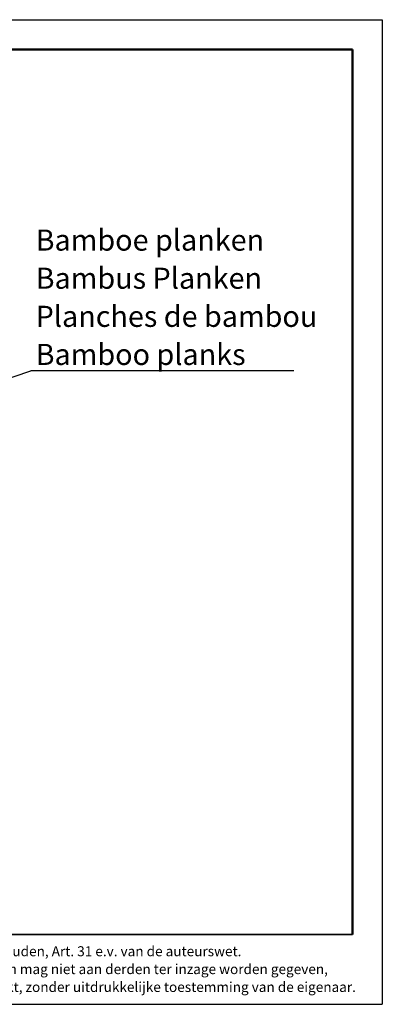
# Model space of a CAD drawing. Units: millimetres. Extents: x -93 to 203, y 1 to 99.
# Drawn here: x 166 to 203, y 1 to 99 of the extents above; entities that cross this region are included whole.
import ezdxf

# ---------------------------------------------------------------- set-up
doc = ezdxf.new("R2010")
doc.units = ezdxf.units.MM
doc.layers.add('-FORMAT-', color=7, linetype='Continuous')
doc.layers.add('-TEXT_FORMAT-', color=7, linetype='Continuous')
doc.styles.add('SLDTEXTSTYLE0', font='TXT', dxfattribs={"width": 0.638186})
doc.styles.add('SLDTEXTSTYLE1', font='TXT', dxfattribs={"width": 0.605})
doc.dimstyles.new('SLDDIMSTYLE2', dxfattribs={"dimtxt": 0.18, "dimasz": 2.5, "dimexe": 0, "dimexo": 0.0625, "dimgap": 0, "dimtad": 0, "dimtih": 1, "dimtoh": 1, "dimdec": 0, "dimrnd": 1e-09, "dimzin": 0, "dimdsep": 46, "dimtxsty": 'Standard', "dimsah": 1, "dimcen": 0.09, "dimadec": 0, "dimazin": 0, "dimtfac": 2.5, "dimtdec": 0, "dimtofl": 0, "dimtmove": 0, "dimatfit": 3, "dimfxl": 0, "dimfrac": 2, "dimtolj": 1, "dimtzin": 0, "dimarcsym": 0})

# ---------------------------------------------------------------- blocks, each defined once
blk = doc.blocks.new('SW_NOTE_1')
at = {"layer": '-TEXT_FORMAT-', "color": 0, "char_height": 1, "attachment_point": 1, "style": 'SLDTEXTSTYLE0'}
for s, insert in [('©  Copyright VelopA B.V.: Alle rechten voorbehouden, Art. 31 e.v. van de auteurswet.', (0, 1.289)), ('Dit document blijft eigendom van VelopA B.V. en mag niet aan derden ter inzage worden gegeven,', (0, -0.503)), ('gedupliceerd of voor uitvoering worden gebruikt, zonder uitdrukkelijke toestemming van de eigenaar.', (0, -2.295))]:
    blk.add_mtext(s, dxfattribs=dict(at, insert=insert))
blk = doc.blocks.new('SW_NOTE_2')
at = {"layer": '-FORMAT-', "color": 0}
blk.add_line((26.405, 0), (0, 0), dxfattribs=at)
at = {"layer": '-FORMAT-', "color": 0, "char_height": 2.11667, "attachment_point": 1, "style": 'SLDTEXTSTYLE1'}
for s, insert in [('Bamboe planken', (0.483, 14.18)), ('Bambus Planken', (0.483, 10.357)), ('Planches de bambou', (0.483, 6.535)), ('Bamboo planks', (0.483, 2.713))]:
    blk.add_mtext(s, dxfattribs=dict(at, insert=insert))

msp = doc.modelspace()

# ---------------------------------------------------------------- linework, layer by layer
at = {"layer": '-FORMAT-'}
for p, q in [((0.6173, 99.467), (202.6343, 99.467)), ((202.6343, 99.467), (202.6343, 0.7327)), ((0.6173, 0.7327), (202.6343, 0.7327))]:
    msp.add_line(p, q, dxfattribs=at)
at = {"layer": '-FORMAT-', "lineweight": 50}
for p in [(3.6173, 96.467), (199.6343, 7.7327)]:
    msp.add_line(p, (199.6343, 96.467), dxfattribs=at)
at = {"layer": '-FORMAT-', "lineweight": 35}
msp.add_line((199.6343, 7.7327), (3.6173, 7.7327), dxfattribs=at)

# ---------------------------------------------------------------- block references
at = {"layer": '-FORMAT-'}
msp.add_blockref('SW_NOTE_2', (167.3605, 64.246), dxfattribs=at)
at = {"layer": '-TEXT_FORMAT-'}
msp.add_blockref('SW_NOTE_1', (135.2986, 5.2638), dxfattribs=at)

# ---------------------------------------------------------------- leaders
at = {"layer": '-FORMAT-'}
msp.add_leader([(156.0872, 60.4768), (167.3605, 64.246)], dimstyle='SLDDIMSTYLE2', dxfattribs=at)

doc.saveas('drawing.dxf')
